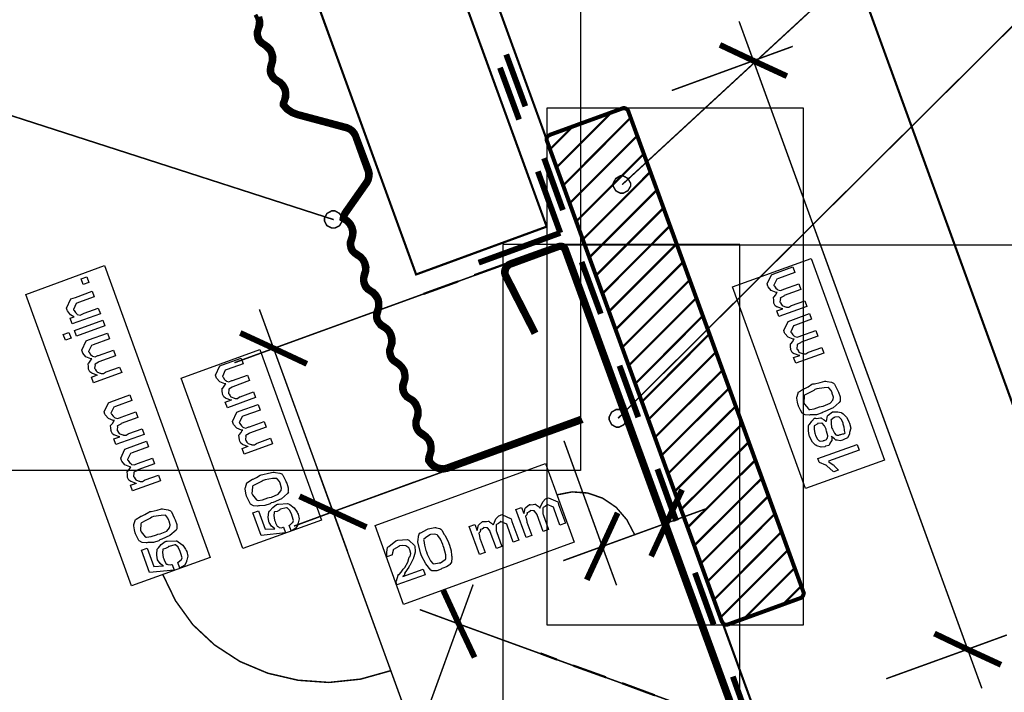
# Model space of a CAD drawing. Extents: x 0.3 to 8, y 0.6 to 11.4.
# Drawn here: x 2 to 4.2, y 6.6 to 8.1 of the extents above; entities that cross this region are included whole.
import ezdxf

# ---------------------------------------------------------------- set-up
doc = ezdxf.new("R2010")
doc.units = 0
doc.header["$MEASUREMENT"] = 0

msp = doc.modelspace()

# ---------------------------------------------------------------- linework, layer by layer
at = {"color": 0}
for points in [[(1.88999, 7.11236), (1.88999, 9.92985), (3.27753, 9.92985), (3.27753, 7.11236)], [(3.37083, 7.77989), (3.37431, 7.77989), (3.38489, 7.77393), (3.39086, 7.76335), (3.39086, 7.75988), (3.39086, 7.75646), (3.38489, 7.74621), (3.37431, 7.74072), (3.37083, 7.74072), (3.36742, 7.74072), (3.35717, 7.74621), (3.35169, 7.75646), (3.35169, 7.75988), (3.35169, 7.76335), (3.35717, 7.77393), (3.36742, 7.77989), (3.37083, 7.77989)], [(2.71751, 7.70068), (2.72099, 7.70068), (2.73151, 7.69472), (2.73749, 7.68419), (2.73749, 7.68072), (2.73749, 7.67731), (2.73151, 7.66704), (2.72099, 7.66157), (2.71751, 7.66157), (2.71389, 7.66157), (2.70308, 7.66704), (2.6975, 7.67731), (2.6975, 7.68072), (2.6975, 7.68419), (2.70308, 7.69472), (2.71389, 7.70068), (2.71751, 7.70068)], [(3.10169, 5.44819), (3.63831, 5.44819), (3.63831, 7.62403), (3.10169, 7.62403), (3.10169, 5.44819)], [(3.79054, 7.48432), (3.72674, 7.46132), (3.72197, 7.4739), (3.73586, 7.47889), (3.73493, 7.47835), (3.72414, 7.48242), (3.72326, 7.48301), (3.72268, 7.48269), (3.71876, 7.48574), (3.71562, 7.49169), (3.71524, 7.49278), (3.71568, 7.49333), (3.71529, 7.49843), (3.71464, 7.50439), (3.71503, 7.50538), (3.71628, 7.50581), (3.71947, 7.50988), (3.72224, 7.5146), (3.72326, 7.51535), (3.72061, 7.51557), (3.70954, 7.52007), (3.70233, 7.52826), (3.70157, 7.53033), (3.70006, 7.5351), (3.70982, 7.55593), (3.71546, 7.55811), (3.75821, 7.57351), (3.76276, 7.56071), (3.7261, 7.54747), (3.72197, 7.54596), (3.71546, 7.53207), (3.71568, 7.53162), (3.71687, 7.53017), (3.72013, 7.5255), (3.72272, 7.52294), (3.72371, 7.52251), (3.72474, 7.52138), (3.73038, 7.52018), (3.73672, 7.52263), (3.73825, 7.52317), (3.7721, 7.53532), (3.77665, 7.52251), (3.73889, 7.50885), (3.73781, 7.50765), (3.73017, 7.50336), (3.72978, 7.50276), (3.73017, 7.50185), (3.72918, 7.49419), (3.72957, 7.49322), (3.73043, 7.49208), (3.73282, 7.48833), (3.73401, 7.48649), (3.73456, 7.48606), (3.73553, 7.48551), (3.74199, 7.48301), (3.74281, 7.48301), (3.74415, 7.48221), (3.74969, 7.48232), (3.75425, 7.48551), (3.75561, 7.48606), (3.78576, 7.4969), (3.79054, 7.48432)], [(2.16392, 7.53847), (2.15111, 7.5339), (2.14633, 7.5465), (2.15914, 7.55106), (2.16392, 7.53847)], [(2.18974, 7.46761), (2.12594, 7.44461), (2.12117, 7.45719), (2.13071, 7.46044), (2.12942, 7.4605), (2.12187, 7.46517), (2.11536, 7.47379), (2.11465, 7.47586), (2.11292, 7.48019), (2.1229, 7.50103), (2.1331, 7.50472), (2.17129, 7.51861), (2.17585, 7.50581), (2.14049, 7.493), (2.13506, 7.49104), (2.12854, 7.47715), (2.12897, 7.47629), (2.13007, 7.47478), (2.13315, 7.47006), (2.13565, 7.46783), (2.13657, 7.46739), (2.13744, 7.4661), (2.14368, 7.46468), (2.15122, 7.46799), (2.15307, 7.46869), (2.18497, 7.48019), (2.18974, 7.46761)], [(2.19972, 7.44006), (2.13592, 7.41704), (2.13115, 7.42964), (2.19494, 7.45264), (2.19972, 7.44006)], [(3.82879, 7.37858), (3.76499, 7.35558), (3.76022, 7.36817), (3.77411, 7.37315), (3.77318, 7.37261), (3.76239, 7.37668), (3.76151, 7.37728), (3.76092, 7.37696), (3.75701, 7.37999), (3.75387, 7.38596), (3.75349, 7.38704), (3.75393, 7.38758), (3.75354, 7.39268), (3.75289, 7.39865), (3.75328, 7.39963), (3.75451, 7.40007), (3.75772, 7.40414), (3.76049, 7.40885), (3.76151, 7.40961), (3.75886, 7.40983), (3.74779, 7.41433), (3.74058, 7.42253), (3.73982, 7.42458), (3.73831, 7.42936), (3.74807, 7.45019), (3.75371, 7.45236), (3.79646, 7.46778), (3.80101, 7.45497), (3.76435, 7.44174), (3.76022, 7.44021), (3.75371, 7.42632), (3.75392, 7.42589), (3.75511, 7.42443), (3.75837, 7.41976), (3.76097, 7.41721), (3.76196, 7.41678), (3.76299, 7.41564), (3.76863, 7.41444), (3.77497, 7.41689), (3.77649, 7.41743), (3.81035, 7.42958), (3.8149, 7.41678), (3.77714, 7.4031), (3.77606, 7.40192), (3.7684, 7.39763), (3.76803, 7.39703), (3.7684, 7.3961), (3.76743, 7.38846), (3.76782, 7.38747), (3.76868, 7.38633), (3.77107, 7.3826), (3.77226, 7.38075), (3.77281, 7.38032), (3.77378, 7.37978), (3.78024, 7.37728), (3.78106, 7.37728), (3.7824, 7.37646), (3.78794, 7.37657), (3.7925, 7.37978), (3.79385, 7.38032), (3.82401, 7.39117), (3.82879, 7.37858)], [(2.12333, 7.41228), (2.11053, 7.40771), (2.10576, 7.42031), (2.11856, 7.42486), (2.12333, 7.41228)], [(2.23797, 7.33431), (2.17417, 7.31131), (2.1694, 7.32389), (2.18329, 7.32889), (2.18236, 7.32835), (2.17157, 7.33242), (2.17069, 7.33301), (2.1701, 7.33268), (2.16619, 7.33572), (2.16306, 7.34169), (2.16267, 7.34278), (2.1631, 7.34332), (2.16272, 7.34842), (2.16207, 7.35439), (2.16246, 7.35536), (2.16369, 7.35579), (2.1669, 7.35986), (2.16967, 7.36458), (2.17069, 7.36535), (2.16804, 7.36556), (2.15697, 7.37007), (2.14976, 7.37825), (2.149, 7.38032), (2.14747, 7.3851), (2.15725, 7.40593), (2.16289, 7.4081), (2.20564, 7.4235), (2.21019, 7.41069), (2.17351, 7.39746), (2.1694, 7.39594), (2.16289, 7.38206), (2.1631, 7.38162), (2.16429, 7.38015), (2.16756, 7.37549), (2.17015, 7.37294), (2.17114, 7.3725), (2.17217, 7.37136), (2.17781, 7.37017), (2.18415, 7.37261), (2.18567, 7.37315), (2.21953, 7.38531), (2.22408, 7.3725), (2.18632, 7.35883), (2.18524, 7.35764), (2.17758, 7.35335), (2.17721, 7.35275), (2.17758, 7.35183), (2.17661, 7.34418), (2.17699, 7.34321), (2.17786, 7.34207), (2.18025, 7.33832), (2.18144, 7.33649), (2.18199, 7.33604), (2.18296, 7.3355), (2.18942, 7.33301), (2.19024, 7.33301), (2.19158, 7.33219), (2.19712, 7.33231), (2.20168, 7.3355), (2.20303, 7.33604), (2.23319, 7.3469), (2.23797, 7.33431)], [(2.54125, 7.27778), (2.47744, 7.25478), (2.47267, 7.26736), (2.48656, 7.27235), (2.48564, 7.27181), (2.47485, 7.27587), (2.47397, 7.27647), (2.47337, 7.27615), (2.46947, 7.27919), (2.46632, 7.28515), (2.46594, 7.28624), (2.46637, 7.28678), (2.466, 7.29189), (2.46535, 7.29785), (2.46572, 7.29883), (2.46697, 7.29926), (2.47018, 7.30333), (2.47294, 7.30806), (2.47397, 7.30881), (2.47132, 7.30903), (2.46025, 7.31353), (2.45303, 7.32172), (2.45228, 7.32379), (2.45075, 7.32856), (2.46051, 7.34939), (2.46617, 7.35157), (2.50892, 7.36697), (2.51347, 7.35417), (2.47679, 7.34093), (2.47267, 7.33942), (2.46617, 7.32553), (2.46637, 7.32508), (2.46757, 7.32363), (2.47083, 7.31896), (2.47343, 7.3164), (2.4744, 7.31597), (2.47544, 7.31483), (2.48108, 7.31364), (2.48743, 7.31608), (2.48894, 7.31663), (2.52281, 7.32878), (2.52736, 7.31597), (2.4896, 7.30231), (2.48851, 7.30111), (2.48086, 7.29682), (2.48049, 7.29622), (2.48086, 7.29531), (2.47989, 7.28765), (2.48026, 7.28668), (2.48114, 7.28554), (2.48353, 7.28179), (2.48472, 7.27994), (2.48526, 7.27951), (2.48624, 7.27897), (2.49269, 7.27647), (2.4935, 7.27647), (2.49486, 7.27567), (2.5004, 7.27576), (2.50496, 7.27897), (2.50631, 7.27951), (2.53647, 7.29036), (2.54125, 7.27778)], [(3.82694, 7.24474), (3.82461, 7.24278), (3.81231, 7.23882), (3.79993, 7.23833), (3.79765, 7.23822), (3.79564, 7.23757), (3.78653, 7.23833), (3.77992, 7.24235), (3.77921, 7.24343), (3.77921, 7.24354), (3.77611, 7.2494), (3.77161, 7.25851), (3.77096, 7.26036), (3.77074, 7.26058), (3.76917, 7.26714), (3.76776, 7.27669), (3.76771, 7.27838), (3.76814, 7.27974), (3.77139, 7.29053), (3.77226, 7.29096), (3.77324, 7.29118), (3.783, 7.29769), (3.78419, 7.29856), (3.78567, 7.29856), (3.7931, 7.30236), (3.80178, 7.30772), (3.80394, 7.30854), (3.80753, 7.30892), (3.82049, 7.31201), (3.8309, 7.31467), (3.83324, 7.31483), (3.83633, 7.31396), (3.8461, 7.3125), (3.85093, 7.31065), (3.85168, 7.30963), (3.85293, 7.30794), (3.8595, 7.29443), (3.86015, 7.29269), (3.86194, 7.28999), (3.86542, 7.27935), (3.86547, 7.27115), (3.86558, 7.26969), (3.86374, 7.26628), (3.84974, 7.25429), (3.83107, 7.24621), (3.82694, 7.24474)], [(3.82239, 7.25754), (3.82728, 7.25814), (3.84279, 7.26465), (3.84886, 7.27208), (3.84908, 7.27317), (3.84946, 7.27317), (3.85028, 7.27869), (3.84778, 7.28672), (3.84735, 7.28814), (3.84751, 7.28819), (3.84513, 7.29351), (3.84014, 7.29975), (3.83932, 7.30051), (3.83883, 7.30024), (3.82956, 7.29997), (3.81274, 7.29725), (3.8085, 7.29574), (3.8059, 7.29394), (3.79375, 7.28787), (3.78517, 7.28331), (3.78442, 7.28228), (3.78393, 7.2806), (3.78306, 7.2666), (3.78376, 7.26471), (3.78458, 7.26301), (3.79364, 7.25179), (3.79504, 7.25082), (3.797, 7.25043), (3.80693, 7.2519), (3.81919, 7.25635), (3.82239, 7.25754)], [(2.28881, 7.19433), (2.225, 7.17133), (2.22024, 7.18392), (2.23412, 7.18892), (2.23319, 7.18837), (2.2224, 7.19243), (2.22153, 7.19303), (2.22094, 7.19271), (2.21703, 7.19575), (2.21389, 7.20171), (2.2135, 7.20281), (2.21394, 7.20335), (2.21356, 7.20844), (2.2129, 7.2144), (2.21329, 7.21539), (2.21454, 7.21582), (2.21774, 7.21989), (2.2205, 7.22461), (2.22153, 7.22537), (2.21888, 7.22558), (2.20781, 7.23008), (2.2006, 7.23828), (2.19983, 7.24035), (2.19832, 7.24511), (2.20808, 7.26594), (2.21372, 7.26812), (2.25647, 7.28353), (2.26103, 7.27072), (2.22436, 7.25749), (2.22024, 7.25597), (2.21372, 7.24208), (2.21394, 7.24164), (2.21514, 7.24018), (2.21839, 7.23551), (2.22099, 7.23296), (2.22197, 7.23253), (2.223, 7.23139), (2.22864, 7.23019), (2.23499, 7.23264), (2.23651, 7.23318), (2.27036, 7.24533), (2.27492, 7.23253), (2.23715, 7.21886), (2.23607, 7.21767), (2.22843, 7.21337), (2.22804, 7.21278), (2.22843, 7.21186), (2.22744, 7.20421), (2.22783, 7.20324), (2.22869, 7.2021), (2.23108, 7.19835), (2.23228, 7.1965), (2.23282, 7.19607), (2.23379, 7.19553), (2.24025, 7.19303), (2.24107, 7.19303), (2.24242, 7.19222), (2.24796, 7.19233), (2.25251, 7.19553), (2.25388, 7.19607), (2.28403, 7.20692), (2.28881, 7.19433)], [(2.57956, 7.17279), (2.51575, 7.14979), (2.51097, 7.16237), (2.52486, 7.16738), (2.52394, 7.16683), (2.51315, 7.1709), (2.51228, 7.1715), (2.51168, 7.17117), (2.50778, 7.17421), (2.50462, 7.18018), (2.50425, 7.18126), (2.50468, 7.18181), (2.50431, 7.1869), (2.50365, 7.19288), (2.50403, 7.19385), (2.50528, 7.19428), (2.50849, 7.19835), (2.51125, 7.20307), (2.51228, 7.20383), (2.50962, 7.20404), (2.49856, 7.20856), (2.49133, 7.21674), (2.49058, 7.21881), (2.48906, 7.22358), (2.49882, 7.24442), (2.50447, 7.24658), (2.54722, 7.26199), (2.55178, 7.24918), (2.5151, 7.23594), (2.51097, 7.23443), (2.50447, 7.22054), (2.50468, 7.22011), (2.50588, 7.21864), (2.50912, 7.21397), (2.51174, 7.21143), (2.51271, 7.21099), (2.51375, 7.20985), (2.51939, 7.20865), (2.52574, 7.2111), (2.52725, 7.21164), (2.56111, 7.22379), (2.56567, 7.21099), (2.5279, 7.19732), (2.52682, 7.19612), (2.51917, 7.19185), (2.51879, 7.19125), (2.51917, 7.19032), (2.51819, 7.18267), (2.51857, 7.18169), (2.51944, 7.18056), (2.52183, 7.17681), (2.52301, 7.17497), (2.52357, 7.17453), (2.52454, 7.17399), (2.531, 7.1715), (2.53181, 7.1715), (2.53317, 7.17068), (2.53869, 7.17079), (2.54326, 7.17399), (2.54461, 7.17453), (2.57478, 7.18539), (2.57956, 7.17279)], [(3.36167, 7.25071), (3.36514, 7.25071), (3.37572, 7.24474), (3.38169, 7.23415), (3.38169, 7.23068), (3.38169, 7.22706), (3.37572, 7.21631), (3.36514, 7.21072), (3.36167, 7.21072), (3.35825, 7.21072), (3.348, 7.21631), (3.34251, 7.22706), (3.34251, 7.23068), (3.34251, 7.23415), (3.348, 7.24474), (3.35825, 7.25071), (3.36167, 7.25071)], [(3.84615, 7.1901), (3.84681, 7.18782), (3.84653, 7.18039), (3.84344, 7.17649), (3.8429, 7.17557), (3.84317, 7.17415), (3.83992, 7.16911), (3.8334, 7.16775), (3.83226, 7.16732), (3.83124, 7.16635), (3.82282, 7.16553), (3.81311, 7.16868), (3.81143, 7.16971), (3.80986, 7.17014), (3.80269, 7.17697), (3.79689, 7.18772), (3.79603, 7.19011), (3.79543, 7.1914), (3.79358, 7.20215), (3.79424, 7.21403), (3.79494, 7.21593), (3.79597, 7.2169), (3.80124, 7.22413), (3.8079, 7.23068), (3.80969, 7.23133), (3.81106, 7.23062), (3.81658, 7.23101), (3.82142, 7.2321), (3.8225, 7.23178), (3.82392, 7.23031), (3.82917, 7.22694), (3.83329, 7.22418), (3.83422, 7.2231), (3.83476, 7.22407), (3.83725, 7.23622), (3.8379, 7.23719), (3.83883, 7.23774), (3.84811, 7.24522), (3.8494, 7.24567), (3.85158, 7.24517), (3.86032, 7.24517), (3.86807, 7.24408), (3.86981, 7.24306), (3.87257, 7.24115), (3.88039, 7.23356), (3.88435, 7.22504), (3.88522, 7.22265), (3.88701, 7.21989), (3.88956, 7.2085), (3.88717, 7.19874), (3.88651, 7.19683), (3.88668, 7.19444), (3.88218, 7.18668), (3.87371, 7.18246), (3.87197, 7.18186), (3.87154, 7.18093), (3.86579, 7.17964), (3.85853, 7.18083), (3.85744, 7.18121), (3.85625, 7.18121), (3.85267, 7.18397), (3.84692, 7.18896), (3.84615, 7.1901)], [(3.86656, 7.19422), (3.86726, 7.19412), (3.87176, 7.19553), (3.87328, 7.19553), (3.87399, 7.19532), (3.87675, 7.19715), (3.87567, 7.20281), (3.87544, 7.20421), (3.87583, 7.20454), (3.87496, 7.21035), (3.87268, 7.21724), (3.87242, 7.2181), (3.87236, 7.2194), (3.86856, 7.22765), (3.86335, 7.23356), (3.86265, 7.23372), (3.86243, 7.23372), (3.85375, 7.23296), (3.85289, 7.23264), (3.85212, 7.23226), (3.84507, 7.22743), (3.84464, 7.22678), (3.84501, 7.22547), (3.84513, 7.21929), (3.84615, 7.21094), (3.84703, 7.20856), (3.84854, 7.20578), (3.85304, 7.19689), (3.85603, 7.19325), (3.85679, 7.19314), (3.85825, 7.19282), (3.86292, 7.19265), (3.86563, 7.1939), (3.86656, 7.19422)], [(3.82814, 7.18033), (3.82976, 7.18039), (3.83471, 7.1824), (3.83611, 7.18539), (3.83661, 7.18599), (3.83667, 7.18593), (3.83796, 7.19119), (3.83508, 7.20193), (3.83422, 7.20443), (3.83389, 7.20574), (3.82993, 7.21392), (3.82515, 7.21972), (3.82446, 7.21983), (3.82396, 7.21983), (3.81556, 7.21907), (3.81468, 7.21875), (3.81479, 7.21847), (3.8071, 7.21371), (3.80665, 7.21311), (3.80671, 7.21175), (3.8065, 7.20562), (3.80796, 7.19726), (3.80883, 7.19488), (3.81007, 7.19211), (3.81442, 7.18321), (3.81783, 7.17958), (3.8186, 7.17947), (3.82006, 7.1791), (3.82728, 7.18001), (3.82814, 7.18033)], [(2.32625, 7.08936), (2.26244, 7.06635), (2.25767, 7.07894), (2.27156, 7.08393), (2.27064, 7.08339), (2.25983, 7.08746), (2.25897, 7.08806), (2.25837, 7.08772), (2.25447, 7.09076), (2.25132, 7.09674), (2.25094, 7.09782), (2.25138, 7.09836), (2.251, 7.10346), (2.25035, 7.10943), (2.25072, 7.1104), (2.25197, 7.11083), (2.25517, 7.1149), (2.25794, 7.11962), (2.25897, 7.12039), (2.25631, 7.12061), (2.24524, 7.12511), (2.23803, 7.13331), (2.23726, 7.13536), (2.23575, 7.14014), (2.24551, 7.16097), (2.25115, 7.16314), (2.2939, 7.17854), (2.29847, 7.16575), (2.26179, 7.1525), (2.25767, 7.15099), (2.25115, 7.1371), (2.25138, 7.13667), (2.25257, 7.13519), (2.25582, 7.13053), (2.25843, 7.12799), (2.2594, 7.12756), (2.26043, 7.12642), (2.26608, 7.12522), (2.27243, 7.12765), (2.27394, 7.12819), (2.30779, 7.14035), (2.31236, 7.12756), (2.2746, 7.11387), (2.27351, 7.11268), (2.26586, 7.1084), (2.26549, 7.10781), (2.26586, 7.10688), (2.26489, 7.09924), (2.26526, 7.09825), (2.26612, 7.09711), (2.26851, 7.09337), (2.26971, 7.09153), (2.27025, 7.0911), (2.27124, 7.09056), (2.27768, 7.08806), (2.2785, 7.08806), (2.27986, 7.08724), (2.28539, 7.08735), (2.28994, 7.09056), (2.29131, 7.0911), (2.32147, 7.10194), (2.32625, 7.08936)], [(3.90404, 7.17171), (3.9086, 7.1589), (3.83915, 7.13374), (3.84003, 7.13211), (3.85, 7.12537), (3.8511, 7.1244), (3.85233, 7.12304), (3.86086, 7.11399), (3.86151, 7.11313), (3.8511, 7.10921), (3.84985, 7.11051), (3.83542, 7.12321), (3.83394, 7.12418), (3.83286, 7.12483), (3.81903, 7.13092), (3.81789, 7.13112), (3.81485, 7.13937), (3.90404, 7.17171)], [(2.577, 7.03885), (2.57467, 7.03689), (2.56236, 7.03293), (2.54999, 7.03244), (2.54771, 7.03233), (2.54569, 7.03168), (2.53658, 7.03244), (2.52996, 7.03646), (2.52926, 7.03754), (2.52926, 7.03765), (2.52617, 7.04351), (2.52167, 7.05263), (2.52101, 7.05447), (2.52079, 7.05468), (2.51922, 7.06125), (2.51782, 7.07081), (2.51776, 7.07249), (2.51819, 7.07383), (2.52144, 7.08464), (2.52232, 7.08507), (2.52329, 7.08529), (2.53306, 7.09179), (2.53425, 7.09267), (2.53572, 7.09267), (2.54315, 7.09646), (2.55183, 7.10183), (2.554, 7.10265), (2.55758, 7.10303), (2.57054, 7.10612), (2.58096, 7.10878), (2.58329, 7.10894), (2.58639, 7.10807), (2.59615, 7.10661), (2.60099, 7.10476), (2.60174, 7.10374), (2.60299, 7.10206), (2.60956, 7.08854), (2.61021, 7.08681), (2.612, 7.0841), (2.61547, 7.07346), (2.61553, 7.06526), (2.61562, 7.06381), (2.61379, 7.06039), (2.59979, 7.04839), (2.58113, 7.04031), (2.577, 7.03885)], [(2.57244, 7.05165), (2.57733, 7.05225), (2.59285, 7.05875), (2.59892, 7.06619), (2.59914, 7.06728), (2.59951, 7.06728), (2.60033, 7.07281), (2.59783, 7.08083), (2.5974, 7.08225), (2.59757, 7.08231), (2.59518, 7.08762), (2.59018, 7.09386), (2.58937, 7.09461), (2.58889, 7.09435), (2.57961, 7.09407), (2.56279, 7.09136), (2.55856, 7.08985), (2.55596, 7.08806), (2.54381, 7.08197), (2.53522, 7.07742), (2.53447, 7.07639), (2.53399, 7.07471), (2.53311, 7.06071), (2.53382, 7.05881), (2.53462, 7.05713), (2.54369, 7.0459), (2.5451, 7.04492), (2.54706, 7.04454), (2.55699, 7.04601), (2.56925, 7.05046), (2.57244, 7.05165)], [(3.15447, 6.96039), (3.13125, 7.02399), (3.14385, 7.02875), (3.14883, 7.01508), (3.14954, 7.016), (3.15242, 7.02696), (3.15296, 7.02789), (3.15372, 7.02854), (3.16164, 7.0351), (3.16272, 7.03549), (3.1644, 7.03504), (3.17015, 7.0356), (3.17433, 7.03624), (3.17531, 7.03592), (3.17683, 7.03472), (3.18171, 7.03136), (3.18458, 7.02849), (3.18529, 7.02746), (3.18671, 7.03011), (3.19181, 7.04113), (3.19821, 7.04839), (3.20026, 7.04915), (3.20504, 7.05089), (3.22588, 7.04135), (3.22783, 7.03569), (3.24346, 6.99294), (3.23086, 6.98839), (3.21763, 7.02507), (3.21611, 7.02919), (3.20222, 7.03549), (3.20157, 7.03526), (3.20129, 7.03407), (3.19728, 7.03093), (3.19289, 7.02838), (3.19246, 7.02746), (3.19235, 7.02632), (3.19235, 7.01438), (3.19289, 7.01292), (3.20526, 6.97906), (3.19267, 6.97428), (3.179, 7.01204), (3.17894, 7.01307), (3.17351, 7.02051), (3.17292, 7.02094), (3.17292, 7.02094), (3.16994, 7.02111), (3.16435, 7.02171), (3.16338, 7.02138), (3.16321, 7.0204), (3.16022, 7.01807), (3.15671, 7.01693), (3.15621, 7.01639), (3.15665, 7.01563), (3.15567, 7.01193), (3.15318, 7.0089), (3.15318, 7.00814), (3.15333, 7.00646), (3.15551, 6.99664), (3.156, 6.99533), (3.16707, 6.96517), (3.15447, 6.96039)], [(2.62208, 6.97553), (2.61753, 6.98833), (2.61861, 6.98867), (2.62535, 6.99436), (2.62578, 6.99485), (2.62583, 6.99479), (2.62751, 6.99914), (2.62436, 7.0089), (2.62361, 7.01112), (2.62328, 7.01313), (2.6184, 7.02294), (2.61215, 7.02843), (2.61124, 7.02826), (2.61096, 7.02794), (2.59794, 7.02463), (2.59649, 7.02414), (2.59583, 7.02268), (2.59012, 7.01969), (2.58422, 7.01872), (2.58346, 7.01828), (2.58335, 7.01736), (2.58264, 7.01079), (2.58443, 6.99972), (2.58562, 6.99658), (2.58671, 6.99393), (2.59057, 6.98617), (2.59301, 6.98465), (2.59388, 6.98465), (2.59513, 6.98372), (2.60011, 6.98258), (2.60358, 6.98389), (2.60472, 6.98378), (2.60928, 6.97097), (2.55372, 6.96533), (2.53528, 7.01633), (2.54808, 7.02089), (2.56306, 6.97944), (2.58519, 6.98053), (2.584, 6.98074), (2.57733, 6.98617), (2.57185, 6.99436), (2.57131, 6.99593), (2.57108, 6.99707), (2.57011, 7.00683), (2.57125, 7.01807), (2.57218, 7.02001), (2.57353, 7.02132), (2.58031, 7.02903), (2.58878, 7.03569), (2.59106, 7.03651), (2.59322, 7.0364), (2.61379, 7.0376), (2.61579, 7.03694), (2.61856, 7.03521), (2.62882, 7.02767), (2.63543, 7.01833), (2.63642, 7.01568), (2.6381, 7.01324), (2.64021, 7.00276), (2.63771, 6.9936), (2.63706, 6.99181), (2.63728, 6.98942), (2.63267, 6.98156), (2.62393, 6.97646), (2.62208, 6.97553)], [(2.32451, 6.95546), (2.32218, 6.9535), (2.30986, 6.94954), (2.29749, 6.94906), (2.29521, 6.94894), (2.29321, 6.94829), (2.28408, 6.94906), (2.27747, 6.95307), (2.27676, 6.95415), (2.27676, 6.95426), (2.27367, 6.96013), (2.26917, 6.96924), (2.26851, 6.97108), (2.26831, 6.97131), (2.26672, 6.97786), (2.26532, 6.98742), (2.26526, 6.9891), (2.26569, 6.99046), (2.26896, 7.00125), (2.26982, 7.00168), (2.27079, 7.0019), (2.28056, 7.0084), (2.28175, 7.00928), (2.28322, 7.00928), (2.29065, 7.01307), (2.29933, 7.01844), (2.3015, 7.01926), (2.30508, 7.01964), (2.31806, 7.02274), (2.32847, 7.02539), (2.33081, 7.02556), (2.33389, 7.02468), (2.34365, 7.02322), (2.34849, 7.02138), (2.34925, 7.02035), (2.3505, 7.01867), (2.35706, 7.00515), (2.35771, 7.00342), (2.3595, 7.00071), (2.36297, 6.99007), (2.36303, 6.98188), (2.36314, 6.98042), (2.36129, 6.977), (2.34729, 6.965), (2.32862, 6.95692), (2.32451, 6.95546)], [(2.31994, 6.96826), (2.32483, 6.96886), (2.34035, 6.97537), (2.34643, 6.98281), (2.34664, 6.98389), (2.34703, 6.98389), (2.34783, 6.98942), (2.34535, 6.99744), (2.3449, 6.99886), (2.34507, 6.99892), (2.34268, 7.00424), (2.33769, 7.01047), (2.33688, 7.01124), (2.33639, 7.01096), (2.32711, 7.01069), (2.31029, 7.00797), (2.30606, 7.00646), (2.30346, 7.00467), (2.29131, 6.99858), (2.28274, 6.99403), (2.28197, 6.993), (2.28149, 6.99132), (2.28061, 6.97732), (2.28132, 6.97542), (2.28214, 6.97374), (2.29119, 6.96251), (2.29261, 6.96153), (2.29456, 6.96115), (2.30449, 6.96262), (2.31675, 6.96707), (2.31994, 6.96826)], [(3.04863, 6.92199), (3.0254, 6.98557), (3.038, 6.99035), (3.04299, 6.97667), (3.04369, 6.9776), (3.04657, 6.98856), (3.04711, 6.98947), (3.04788, 6.99013), (3.05579, 6.99669), (3.05688, 6.99707), (3.05856, 6.99664), (3.06431, 6.99718), (3.06849, 6.99783), (3.06946, 6.9975), (3.07099, 6.99631), (3.07586, 6.99294), (3.07874, 6.99007), (3.07944, 6.98904), (3.08086, 6.99169), (3.08596, 7.00271), (3.09236, 7.00999), (3.09442, 7.01074), (3.09919, 7.01247), (3.12003, 7.00293), (3.12197, 6.99729), (3.1376, 6.95454), (3.12501, 6.94997), (3.11178, 6.98665), (3.11026, 6.99078), (3.09637, 6.99707), (3.09572, 6.99685), (3.09544, 6.99565), (3.09143, 6.99251), (3.08704, 6.98996), (3.08661, 6.98904), (3.0865, 6.9879), (3.0865, 6.97597), (3.08704, 6.9745), (3.0994, 6.94065), (3.08682, 6.93587), (3.07315, 6.97364), (3.0731, 6.97467), (3.06767, 6.9821), (3.06707, 6.98253), (3.06707, 6.98253), (3.0641, 6.98269), (3.0585, 6.98329), (3.05753, 6.98296), (3.05736, 6.98199), (3.05437, 6.97965), (3.05085, 6.97851), (3.05036, 6.97797), (3.05079, 6.97721), (3.04982, 6.97353), (3.04732, 6.97049), (3.04732, 6.96972), (3.04749, 6.96804), (3.04965, 6.95822), (3.05015, 6.95692), (3.06121, 6.92676), (3.04863, 6.92199)], [(2.91537, 6.92361), (2.91462, 6.92594), (2.90899, 6.95079), (2.90887, 6.95313), (2.90942, 6.95503), (2.91072, 6.96403), (2.913, 6.9706), (2.91408, 6.97136), (2.91537, 6.97136), (2.92917, 6.97917), (2.931, 6.97982), (2.93236, 6.98004), (2.94728, 6.98318), (2.94901, 6.98329), (2.95135, 6.98281), (2.95857, 6.98139), (2.96139, 6.97939), (2.96182, 6.97851), (2.96318, 6.97749), (2.96856, 6.96772), (2.96942, 6.96658), (2.97056, 6.96511), (2.97821, 6.949), (2.97897, 6.94683), (2.9806, 6.94325), (2.98444, 6.93033), (2.98547, 6.91986), (2.98569, 6.91754), (2.98597, 6.91433), (2.9851, 6.90462), (2.98151, 6.89985), (2.98049, 6.89908), (2.98, 6.89779), (2.97392, 6.89388), (2.96529, 6.89128), (2.96356, 6.89063), (2.96199, 6.88883), (2.95194, 6.88531), (2.94201, 6.88525), (2.94056, 6.88519), (2.93828, 6.88699), (2.92683, 6.90093), (2.9169, 6.91949), (2.91537, 6.92361)], [(2.92818, 6.92817), (2.93003, 6.92329), (2.93725, 6.90788), (2.94294, 6.90186), (2.94403, 6.90169), (2.94528, 6.90076), (2.9576, 6.90294), (2.959, 6.90343), (2.96036, 6.90306), (2.97061, 6.9106), (2.97137, 6.91146), (2.97224, 6.91194), (2.97251, 6.92111), (2.9679, 6.93782), (2.96637, 6.94206), (2.96578, 6.94467), (2.96042, 6.95676), (2.95417, 6.96533), (2.95314, 6.96615), (2.95265, 6.96664), (2.94647, 6.96837), (2.93746, 6.96767), (2.93557, 6.96701), (2.93503, 6.96615), (2.92922, 6.96213), (2.92243, 6.95692), (2.92146, 6.95551), (2.92228, 6.95356), (2.92428, 6.94363), (2.92699, 6.93132), (2.92818, 6.92817)], [(2.3696, 6.89139), (2.36503, 6.90419), (2.36612, 6.90451), (2.37285, 6.91021), (2.37328, 6.91069), (2.37333, 6.91064), (2.37501, 6.91499), (2.37187, 6.92475), (2.37111, 6.92697), (2.37079, 6.92899), (2.3659, 6.93881), (2.35967, 6.94428), (2.35874, 6.94412), (2.35847, 6.94379), (2.34544, 6.94049), (2.34399, 6.94), (2.34333, 6.93853), (2.33764, 6.93554), (2.33172, 6.93457), (2.33096, 6.93414), (2.33086, 6.93321), (2.33015, 6.92665), (2.33194, 6.91558), (2.33314, 6.91243), (2.33422, 6.90978), (2.33807, 6.90201), (2.34051, 6.9005), (2.34137, 6.9005), (2.34263, 6.89958), (2.34763, 6.89843), (2.3511, 6.89974), (2.35224, 6.89963), (2.35679, 6.88683), (2.30124, 6.88118), (2.28279, 6.93218), (2.29558, 6.93674), (2.31057, 6.89529), (2.33269, 6.89638), (2.3315, 6.8966), (2.32483, 6.90201), (2.31935, 6.91021), (2.31881, 6.91178), (2.3186, 6.91292), (2.31761, 6.92269), (2.31875, 6.93392), (2.31968, 6.93587), (2.32104, 6.93718), (2.32782, 6.94488), (2.33628, 6.95156), (2.33856, 6.95236), (2.34072, 6.95225), (2.36129, 6.95344), (2.36329, 6.95281), (2.36607, 6.95107), (2.37632, 6.94353), (2.38294, 6.93419), (2.38392, 6.93153), (2.3856, 6.9291), (2.38771, 6.91862), (2.38522, 6.90944), (2.38457, 6.90767), (2.38478, 6.90528), (2.38017, 6.8974), (2.37143, 6.89231), (2.3696, 6.89139)], [(2.92069, 6.88921), (2.92525, 6.87642), (2.86167, 6.85319), (2.8614, 6.85389), (2.86015, 6.86019), (2.86015, 6.86231), (2.86032, 6.86274), (2.864, 6.87543), (2.86471, 6.87663), (2.86633, 6.87696), (2.87128, 6.88226), (2.87572, 6.88917), (2.87708, 6.89031), (2.87968, 6.89264), (2.88657, 6.90517), (2.88933, 6.91581), (2.88989, 6.91721), (2.89118, 6.91769), (2.89314, 6.92449), (2.89043, 6.93267), (2.88989, 6.93414), (2.88989, 6.93414), (2.88819, 6.93761), (2.88207, 6.94179), (2.88099, 6.94217), (2.88061, 6.94206), (2.87507, 6.94228), (2.86758, 6.94179), (2.86622, 6.94129), (2.86553, 6.94032), (2.85386, 6.93349), (2.85321, 6.93261), (2.85321, 6.93093), (2.85174, 6.92589), (2.85088, 6.92225), (2.85125, 6.92133), (2.83844, 6.91678), (2.83872, 6.91824), (2.83883, 6.92779), (2.84046, 6.93772), (2.84149, 6.93935), (2.84296, 6.94069), (2.85907, 6.95324), (2.86146, 6.9541), (2.86389, 6.95469), (2.885, 6.95606), (2.88685, 6.9554), (2.8889, 6.95432), (2.90117, 6.9426), (2.90182, 6.94086), (2.90225, 6.93956), (2.90322, 6.93033), (2.90312, 6.92936), (2.90307, 6.92779), (2.89975, 6.91699), (2.89921, 6.91569), (2.89894, 6.91379), (2.89049, 6.89757), (2.88944, 6.89551), (2.88815, 6.8935), (2.87947, 6.88075), (2.87903, 6.8801), (2.87931, 6.87885), (2.87806, 6.87457), (2.87535, 6.8731), (2.87513, 6.8725), (2.92069, 6.88921)]]:
    msp.add_lwpolyline(points, close=True, dxfattribs=at)
for points, const_width in [([(2.0425, 9.92654), (2.90501, 7.55653), (3.20081, 7.66487)], 0.005), ([(3.20081, 7.66487), (2.37751, 9.92654)], 0.005), ([(2.44918, 9.92654), (3.68333, 6.53657)], 0.005), ([(4.52085, 6.53657), (3.28669, 9.92654)], 0.005), ([(3.36249, 7.23068), (5.01917, 8.87739)], 0.003333), ([(3.37165, 7.75988), (4.59501, 8.88818)], 0.003333), ([(2.54082, 8.14486), (2.545, 8.13737), (2.54668, 8.12989), (2.54581, 8.1224), (2.54418, 8.11404), (2.54168, 8.10656), (2.54168, 8.09907), (2.54331, 8.09071), (2.54668, 8.08404), (2.55249, 8.07824), (2.55915, 8.07406), (2.56501, 8.06907), (2.57082, 8.06321), (2.57418, 8.05653), (2.57581, 8.04824), (2.57581, 8.04069), (2.57332, 8.03321), (2.57168, 8.02572), (2.57082, 8.01736), (2.5725, 8.00988), (2.57668, 8.00239), (2.58167, 7.99653), (2.58835, 7.99235), (2.59501, 7.98822), (2.6, 7.98236), (2.60418, 7.97487), (2.60581, 7.96739), (2.605, 7.95904), (2.60332, 7.95156), (2.60082, 7.94569), (2.60082, 7.93901), (2.60999, 7.92822), (2.62253, 7.91986), (2.63582, 7.91487), (2.74753, 7.88488), (2.75333, 7.88238), (2.7575, 7.87907), (2.76082, 7.87489), (2.76418, 7.8699), (2.79331, 7.78907), (2.79418, 7.78401), (2.79418, 7.77821), (2.7925, 7.77235), (2.79, 7.76736), (2.74085, 7.69738), (2.73749, 7.68989), (2.73586, 7.68153), (2.73835, 7.67985), (2.73999, 7.67904), (2.74665, 7.67486), (2.75164, 7.66906), (2.75582, 7.66157), (2.7575, 7.65403), (2.7575, 7.64572), (2.75501, 7.63818), (2.75251, 7.63069), (2.75251, 7.62321), (2.75414, 7.61486), (2.7575, 7.60824), (2.76331, 7.60237), (2.76999, 7.59739), (2.77665, 7.59321), (2.78165, 7.5874), (2.78501, 7.58074), (2.78669, 7.57238), (2.78669, 7.56489), (2.78414, 7.5574), (2.78251, 7.54904), (2.78251, 7.54156), (2.78414, 7.53401), (2.7875, 7.52653), (2.7925, 7.52072), (2.79917, 7.51654), (2.80585, 7.51156), (2.81083, 7.50569), (2.81501, 7.49903), (2.81664, 7.49154), (2.81664, 7.48324), (2.81414, 7.47569), (2.81165, 7.46821), (2.81165, 7.45985), (2.81333, 7.45236), (2.81751, 7.44569), (2.8225, 7.43901), (2.82917, 7.4349), (2.83585, 7.43072), (2.84083, 7.42486), (2.84415, 7.41738), (2.84583, 7.40989), (2.84583, 7.40153), (2.84415, 7.39404), (2.84165, 7.38656), (2.84165, 7.37907), (2.84333, 7.37071), (2.84664, 7.36404), (2.85169, 7.35824), (2.85831, 7.35406), (2.86499, 7.34907), (2.87083, 7.34321), (2.87415, 7.33653), (2.87583, 7.32824), (2.87583, 7.32069), (2.87333, 7.31321), (2.87083, 7.30572), (2.87083, 7.29736), (2.87253, 7.28987), (2.87664, 7.28239), (2.88169, 7.27653), (2.88831, 7.27235), (2.89499, 7.26824), (2.89997, 7.26156), (2.90333, 7.25489), (2.90583, 7.2474), (2.90501, 7.23904), (2.90333, 7.23156), (2.90085, 7.22407), (2.90085, 7.21571), (2.90253, 7.20822), (2.90583, 7.20156), (2.91082, 7.19569), (2.9175, 7.19069), (2.92417, 7.18653), (2.92997, 7.18072), (2.93333, 7.17324), (2.93503, 7.16569), (2.93503, 7.15821), (2.93253, 7.1499), (2.93085, 7.14486), (2.92997, 7.13986), (2.92997, 7.13406), (2.93503, 7.12651), (2.94164, 7.1199), (2.95, 7.11572), (2.95835, 7.11236), (2.96751, 7.11236), (2.97669, 7.11404), (3.27833, 7.22319), (3.27497, 7.23068), (2.97419, 7.12153)], 0.009167), ([(2.97419, 7.12153), (2.96751, 7.11985), (2.95997, 7.12071), (2.95336, 7.12235), (2.9475, 7.12571), (2.94164, 7.13069), (2.93833, 7.1365), (2.93833, 7.14154), (2.94001, 7.14735), (2.94251, 7.15653), (2.94251, 7.1665), (2.94083, 7.17654), (2.93583, 7.18485), (2.92917, 7.19239), (2.92168, 7.19819), (2.91668, 7.20156), (2.9125, 7.20568), (2.91001, 7.21072), (2.90833, 7.21653), (2.90833, 7.22239), (2.91001, 7.22819), (2.91332, 7.23817), (2.91332, 7.24821), (2.91082, 7.25738), (2.90665, 7.26654), (2.89997, 7.27403), (2.89167, 7.27903), (2.88668, 7.28233), (2.8825, 7.28737), (2.88001, 7.29238), (2.87914, 7.29818), (2.87914, 7.30404), (2.88082, 7.30985), (2.88332, 7.31901), (2.88332, 7.32904), (2.88169, 7.33903), (2.87664, 7.34739), (2.87003, 7.35488), (2.86249, 7.36068), (2.8575, 7.36404), (2.85332, 7.36822), (2.85082, 7.37403), (2.84919, 7.37989), (2.84919, 7.38569), (2.85082, 7.39154), (2.85418, 7.40072), (2.85418, 7.41069), (2.85169, 7.42068), (2.84751, 7.42904), (2.84083, 7.43653), (2.83249, 7.44239), (2.82749, 7.44569), (2.82332, 7.44987), (2.82082, 7.45486), (2.81919, 7.46072), (2.82, 7.46653), (2.82168, 7.47239), (2.82418, 7.48236), (2.82418, 7.49235), (2.8225, 7.50151), (2.81751, 7.51069), (2.81083, 7.51818), (2.80249, 7.52322), (2.79836, 7.52653), (2.79418, 7.53153), (2.79168, 7.53651), (2.79, 7.54238), (2.79, 7.54818), (2.79168, 7.55404), (2.79418, 7.56321), (2.795, 7.57319), (2.7925, 7.58317), (2.78832, 7.59153), (2.78165, 7.59901), (2.77335, 7.60488), (2.76836, 7.60818), (2.76418, 7.61236), (2.76168, 7.61822), (2.76, 7.62321), (2.76082, 7.62989), (2.7625, 7.63488), (2.76499, 7.64486), (2.76586, 7.65403), (2.76331, 7.66401), (2.75918, 7.67236), (2.75251, 7.67985), (2.74415, 7.68571), (2.74583, 7.68901), (2.74753, 7.69319), (2.79668, 7.76318), (2.79999, 7.76986), (2.80167, 7.77735), (2.80249, 7.78489), (2.80085, 7.79238), (2.77085, 7.87235), (2.76749, 7.87901), (2.7625, 7.88488), (2.75669, 7.88906), (2.75001, 7.89236), (2.6375, 7.92236), (2.62664, 7.92654), (2.61667, 7.93321), (2.60831, 7.94151), (2.60918, 7.94488), (2.60999, 7.94819), (2.61335, 7.95817), (2.61335, 7.96821), (2.61167, 7.97737), (2.60668, 7.98654), (2.6, 7.99403), (2.59165, 7.99903), (2.58667, 8.00239), (2.58335, 8.00738), (2.57999, 8.01237), (2.57917, 8.01818), (2.57917, 8.02403), (2.58086, 8.02983), (2.58335, 8.03901), (2.58417, 8.04904), (2.58167, 8.05903), (2.57749, 8.06819), (2.57082, 8.07487), (2.56251, 8.08068), (2.55753, 8.08404), (2.55335, 8.08822), (2.55085, 8.09403), (2.54917, 8.09987), (2.54917, 8.10568), (2.55085, 8.11154), (2.55417, 8.12071), (2.55417, 8.13069), (2.55167, 8.14068)], 0.009167), ([(3.63668, 8.12989), (4.18665, 6.61903)], 0.003333), ([(3.66918, 8.04069), (3.59333, 8.07656)], 0.013333), ([(3.66918, 8.04069), (3.75832, 8.07319)], 0.003333), ([(2.71833, 7.68072), (1.55335, 8.05653)], 0.003333), ([(3.10918, 8.05485), (3.15253, 7.93739)], 0.013333), ([(3.09501, 8.0249), (3.13831, 7.90739)], 0.013333), ([(3.66918, 8.04069), (3.48418, 7.97319)], 0.003333), ([(3.66918, 8.04069), (3.74503, 8.00569)], 0.013333), ([(3.34832, 7.92404), (3.22332, 7.79904)], 0.005), ([(3.39086, 7.91157), (3.23835, 7.75819)], 0.005), ([(3.26082, 7.89236), (3.20835, 7.8399)], 0.005), ([(3.40583, 7.87071), (3.25251, 7.71739)], 0.005), ([(3.42081, 7.82986), (3.26749, 7.67654)], 0.005), ([(3.195, 7.81988), (3.23749, 7.70236)], 0.013333), ([(3.18085, 7.78987), (3.23168, 7.65072)], 0.013333), ([(3.43583, 7.78907), (3.28251, 7.63569)], 0.005), ([(3.45081, 7.74821), (3.29749, 7.59489)], 0.005), ([(3.46583, 7.70736), (3.31251, 7.55404)], 0.005), ([(3.04668, 7.58322), (3.23168, 7.65072)], 0.013333), ([(3.48, 7.66656), (3.32749, 7.51318)], 0.005), ([(2.58249, 7.38906), (3.22918, 7.62403)], 0.003333), ([(3.63918, 6.53657), (3.24665, 7.61404), (3.24503, 7.61735), (3.24167, 7.62071), (3.23835, 7.62321), (3.23499, 7.62403), (3.23081, 7.62403), (3.22669, 7.62321), (3.11747, 7.58404), (3.11249, 7.58154), (3.10831, 7.57736), (3.105, 7.57319), (3.1025, 7.56739), (3.10169, 7.56153), (3.1025, 7.55653), (3.105, 7.55072), (3.16918, 7.42572), (3.17585, 7.42904), (3.11167, 7.55485), (3.10999, 7.55821), (3.10999, 7.56153), (3.11086, 7.56569), (3.11167, 7.56907), (3.11417, 7.57238), (3.11667, 7.57487), (3.12003, 7.57656), (3.22918, 7.61654), (3.23168, 7.61654), (3.23331, 7.61654), (3.23499, 7.61572), (3.23667, 7.61486), (3.23835, 7.61322), (3.23917, 7.61154), (3.63082, 6.53657)], 0.009167), ([(5.25832, 7.62321), (3.2275, 7.62321)], 0.003333), ([(3.49503, 7.62571), (3.34165, 7.47239)], 0.005), ([(3.28001, 7.58485), (3.32332, 7.46739)], 0.013333), ([(3.51, 7.58485), (3.35668, 7.43153)], 0.005), ([(3.52497, 7.54406), (3.37165, 7.39074)], 0.005), ([(3.54, 7.50319), (3.38668, 7.34987)], 0.005), ([(2.54999, 7.47737), (2.74915, 6.93072)], 0.003333), ([(3.55417, 7.4624), (3.40165, 7.30903)], 0.005), ([(2.58249, 7.38906), (2.50669, 7.42404)], 0.013333), ([(3.56919, 7.42156), (3.41668, 7.26824)], 0.005), ([(2.58249, 7.38906), (2.49335, 7.35656)], 0.003333), ([(2.58249, 7.38906), (2.65751, 7.354)], 0.013333), ([(3.58417, 7.38069), (3.43085, 7.22737)], 0.005), ([(3.36585, 7.34987), (3.40833, 7.23318)], 0.013333), ([(3.59919, 7.3399), (3.44582, 7.18739)], 0.005), ([(3.61417, 7.29904), (3.46085, 7.14654)], 0.005), ([(3.62914, 7.25819), (3.47582, 7.10568)], 0.005), ([(3.64336, 7.21739), (3.49085, 7.06489)], 0.005), ([(3.32668, 6.94069), (3.23999, 7.17985)], 0.003333), ([(3.65833, 7.17654), (3.50501, 7.02403)], 0.005), ([(3.67336, 7.13569), (3.51999, 6.98318)], 0.005), ([(2.71665, 7.01904), (3.00083, 7.12235)], 0.003333), ([(3.45168, 7.11572), (3.49415, 6.99821)], 0.013333), ([(2.68415, 7.10818), (3.01082, 6.21072)], 0.003333), ([(3.68833, 7.09489), (3.53501, 6.94239)], 0.005), ([(2.71665, 7.01904), (2.90165, 7.08653)], 0.003333), ([(3.47251, 6.99403), (3.44001, 7.08236)], 0.003333), ([(3.47251, 6.99403), (3.5075, 7.06901)], 0.013333), ([(2.71665, 7.01904), (2.64086, 7.05404)], 0.013333), ([(2.71665, 7.01904), (2.64086, 7.05404)], 0.013333), ([(3.39997, 6.96733), (3.3825, 7.00071), (3.35831, 7.02903), (3.32749, 7.04986), (3.29331, 7.06153), (3.25832, 7.06401), (3.22419, 7.05735)], 0.003333), ([(3.70336, 7.05485), (3.54999, 6.90153)], 0.005), ([(3.56165, 7.02572), (3.23835, 6.90821)], 0.003333), ([(2.71665, 7.01904), (2.62833, 6.98654)], 0.003333), ([(2.71665, 7.01904), (2.62833, 6.98654)], 0.003333), ([(2.71665, 7.01904), (2.7925, 6.98406)], 0.013333), ([(2.71665, 7.01904), (2.7925, 6.98406)], 0.013333), ([(3.32668, 6.94069), (3.36167, 7.01654)], 0.013333), ([(3.71751, 7.01406), (3.56501, 6.86074)], 0.005), ([(3.47251, 6.99403), (3.43751, 6.91818)], 0.013333), ([(3.47251, 6.99403), (3.48081, 6.97071)], 0.003333), ([(3.7325, 6.97319), (3.57999, 6.81988)], 0.005), ([(3.32668, 6.94069), (3.29168, 6.86486)], 0.013333), ([(3.32668, 6.94069), (3.35918, 6.85238)], 0.003333), ([(3.74753, 6.9324), (3.59415, 6.77903)], 0.005), ([(3.7625, 6.89154), (3.64747, 6.77653)], 0.005), ([(2.84751, 6.65901), (2.77915, 6.63986), (2.70749, 6.63238), (2.6375, 6.63737), (2.56919, 6.65321), (2.50582, 6.67985), (2.44832, 6.71733), (2.39917, 6.76318), (2.35999, 6.81739), (2.33086, 6.87739)], 0.003333), ([(3.53669, 6.88069), (3.57917, 6.76318)], 0.013333), ([(2.70749, 5.95574), (3.03414, 6.85406)], 0.003333), ([(3.77753, 6.85069), (3.73499, 6.80821)], 0.005), ([(3.00164, 6.76486), (2.96665, 6.84071)], 0.013333), ([(3.00164, 6.76486), (2.91332, 6.79736)], 0.003333), ([(3.00164, 6.76486), (3.0375, 6.68901)], 0.013333), ([(3.00164, 6.76486), (3.62003, 6.53988)], 0.003333), ([(4.15415, 6.70736), (4.07917, 6.74322)], 0.013333), ([(4.15415, 6.70736), (4.24335, 6.73986)], 0.003333), ([(4.15415, 6.70736), (3.97001, 6.64074)], 0.003333), ([(4.15415, 6.70736), (4.23, 6.67236)], 0.013333), ([(3.62253, 6.64572), (3.66169, 6.53657)], 0.013333)]:
    msp.add_lwpolyline(points, dxfattribs=dict(at, const_width=const_width))
for points, const_width in [([(3.59751, 6.77072), (3.59919, 6.76824), (3.60082, 6.76574), (3.60332, 6.76406), (3.60668, 6.76318), (3.60918, 6.76318), (3.61249, 6.76406), (3.77497, 6.82319), (3.77753, 6.82406), (3.78001, 6.82656), (3.78165, 6.82904), (3.78251, 6.83154), (3.78333, 6.83485), (3.385, 7.92822), (3.3825, 7.93072), (3.38001, 7.9324), (3.37751, 7.93321), (3.37415, 7.93321), (3.37165, 7.9324), (3.20917, 7.87321), (3.20586, 7.87153), (3.20336, 7.8699), (3.20168, 7.86735), (3.20081, 7.86404), (3.20081, 7.86074), (3.20168, 7.85818), (3.59751, 6.77072)], 0.009167), ([(3.37083, 7.77989), (3.37431, 7.77989), (3.38489, 7.77393), (3.39086, 7.76335), (3.39086, 7.75988), (3.39086, 7.75646), (3.38489, 7.74621), (3.37431, 7.74072), (3.37083, 7.74072), (3.36742, 7.74072), (3.35717, 7.74621), (3.35169, 7.75646), (3.35169, 7.75988), (3.35169, 7.76335), (3.35717, 7.77393), (3.36742, 7.77989), (3.37083, 7.77989)], 0.003333), ([(2.71751, 7.70068), (2.72099, 7.70068), (2.73151, 7.69472), (2.73749, 7.68419), (2.73749, 7.68072), (2.73749, 7.67731), (2.73151, 7.66704), (2.72099, 7.66157), (2.71751, 7.66157), (2.71389, 7.66157), (2.70308, 7.66704), (2.6975, 7.67731), (2.6975, 7.68072), (2.6975, 7.68419), (2.70308, 7.69472), (2.71389, 7.70068), (2.71751, 7.70068)], 0.003333), ([(3.36167, 7.25071), (3.36514, 7.25071), (3.37572, 7.24474), (3.38169, 7.23415), (3.38169, 7.23068), (3.38169, 7.22706), (3.37572, 7.21631), (3.36514, 7.21072), (3.36167, 7.21072), (3.35825, 7.21072), (3.348, 7.21631), (3.34251, 7.22706), (3.34251, 7.23068), (3.34251, 7.23415), (3.348, 7.24474), (3.35825, 7.25071), (3.36167, 7.25071)], 0.003333)]:
    msp.add_lwpolyline(points, close=True, dxfattribs=dict(at, const_width=const_width))
at = {"color": 7}
for points in [[(3.20081, 6.76318), (3.78251, 6.76318), (3.78251, 7.93321), (3.20081, 7.93321), (3.20081, 6.76318)], [(3.7875, 7.07156), (3.62165, 7.52821), (3.79999, 7.59239), (3.96583, 7.13569)], [(2.26, 6.85151), (2.02085, 7.5115), (2.19918, 7.57656), (2.43833, 6.91569)], [(2.5125, 6.93571), (2.37253, 7.3215), (2.55085, 7.3865), (2.69083, 6.99983)], [(2.81251, 6.98822), (3.19832, 7.12819), (3.26331, 6.94987), (2.87664, 6.80903)]]:
    msp.add_lwpolyline(points, close=True, dxfattribs=at)
at = {"color": 32, "const_width": 0.005}
for points in [[(3.22669, 7.62321), (3.14835, 7.59489)], [(3.11086, 7.58154), (3.03669, 7.55485)], [(3.00001, 7.54069), (2.92168, 7.51237)], [(3.25164, 7.21403), (3.17249, 7.1849)], [(3.13582, 7.17156), (3.05585, 7.14236)], [(3.22419, 6.68403), (3.18665, 6.69819)], [(3.33497, 6.64404), (3.26082, 6.67068)], [(3.44582, 6.60319), (3.37165, 6.63069)]]:
    msp.add_lwpolyline(points, dxfattribs=at)

doc.saveas('drawing.dxf')
